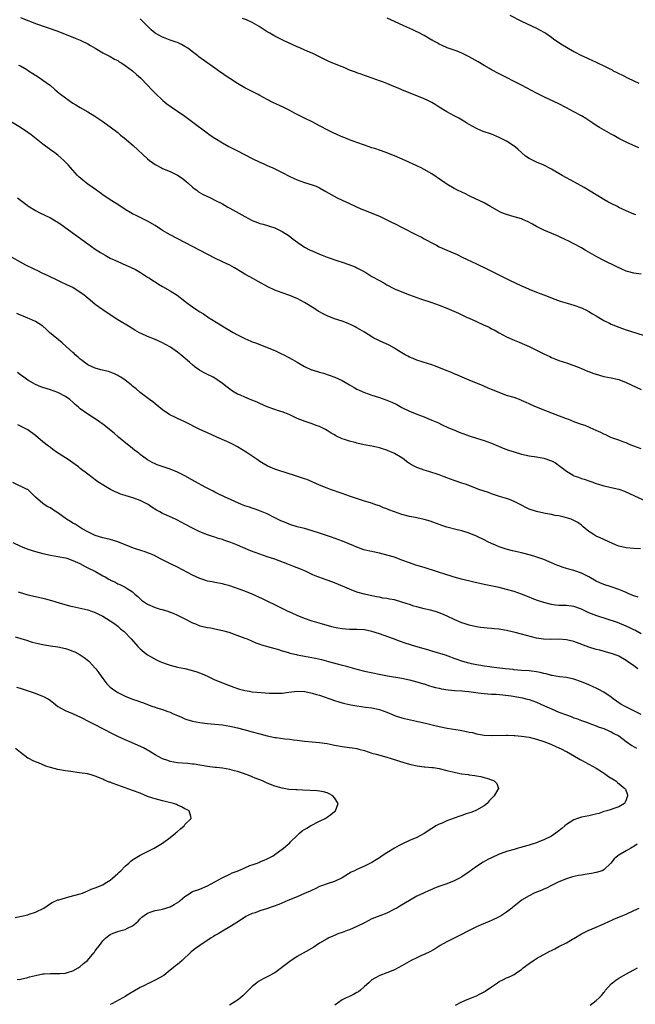
# Model space of a CAD drawing. Units: inches. Extents: x 2577000 to 2580000, y 1506000 to 1509000.
# Drawn here: x 2577975 to 2578139, y 1508115 to 1508379 of the extents above; entities that cross this region are included whole.
import ezdxf

# ---------------------------------------------------------------- set-up
doc = ezdxf.new("R2010")
doc.units = ezdxf.units.IN
doc.header["$MEASUREMENT"] = 0
doc.layers.add('LD25771506_10ft', color=71, linetype='Continuous')

msp = doc.modelspace()

# ---------------------------------------------------------------- linework, layer by layer
at = {"layer": 'LD25771506_10ft'}
for points, elevation in [([(2577975, 1508379.27), (2577977, 1508378.41), (2577977.96, 1508378.04), (2577979, 1508377.66), (2577985, 1508375.54), (2577987.36, 1508374.64), (2577989, 1508373.96), (2577989.66, 1508373.66), (2577991, 1508373.16), (2577991.36, 1508373), (2577993, 1508372.15), (2577993.73, 1508371.73), (2577994.97, 1508371), (2577997, 1508369.77), (2577998.65, 1508369), (2577999, 1508368.82), (2578000.11, 1508368.11), (2578001, 1508367.71), (2578001.39, 1508367.39), (2578002.14, 1508367), (2578003, 1508366.41), (2578005, 1508364.97), (2578006.02, 1508364.02), (2578007.2, 1508363), (2578009, 1508361.16), (2578010.01, 1508360.01), (2578011, 1508359), (2578013.06, 1508357.06), (2578014.16, 1508356.16), (2578015.32, 1508355.32), (2578017, 1508354.2), (2578019, 1508352.81), (2578021.46, 1508351), (2578024.61, 1508348.61), (2578025.77, 1508347.77), (2578027, 1508346.94), (2578029, 1508345.7), (2578030.7, 1508344.7), (2578033, 1508343.53), (2578037, 1508341.53), (2578039, 1508340.55), (2578040.08, 1508340.08), (2578041, 1508339.63), (2578041.45, 1508339.45), (2578042.45, 1508339), (2578045, 1508337.75), (2578047, 1508336.7), (2578048.16, 1508336.16), (2578049, 1508335.8), (2578051, 1508335.12), (2578053, 1508334.5), (2578054.09, 1508334.09), (2578055, 1508333.64), (2578056.71, 1508332.71), (2578059.73, 1508331), (2578061, 1508330.37), (2578063, 1508329.45), (2578064.7, 1508328.7), (2578066.07, 1508328.07), (2578067.47, 1508327.47), (2578069, 1508326.93), (2578071, 1508326.06), (2578073.19, 1508325), (2578074.38, 1508324.38), (2578075, 1508324.11), (2578077.08, 1508323.08), (2578080.87, 1508321.13), (2578082.39, 1508320.39), (2578083, 1508320.03), (2578083.7, 1508319.7), (2578085, 1508318.94), (2578086.29, 1508318.29), (2578087, 1508317.92), (2578088.99, 1508316.99), (2578091.79, 1508315.79), (2578093.16, 1508315.16), (2578097, 1508313.35), (2578097.69, 1508313), (2578099, 1508312.38), (2578102.56, 1508310.56), (2578105.76, 1508309), (2578109, 1508307.47), (2578110.09, 1508307), (2578111, 1508306.58), (2578113, 1508305.8), (2578115, 1508305.08), (2578117.88, 1508303.88), (2578119.35, 1508303.35), (2578120.56, 1508303), (2578121.21, 1508302.79), (2578123, 1508302.29), (2578125, 1508301.58), (2578125.38, 1508301.38), (2578126.24, 1508301), (2578127, 1508300.61), (2578127.96, 1508299.96), (2578129, 1508299.4), (2578129.24, 1508299.24), (2578129.67, 1508299), (2578131, 1508298.21), (2578132.52, 1508297.48), (2578133, 1508297.23), (2578135, 1508296.41), (2578137, 1508295.7), (2578143, 1508293.81)], 9790), ([(2578141, 1508310.59), (2578139, 1508310.84), (2578137.3, 1508311.3), (2578137, 1508311.4), (2578135.87, 1508311.87), (2578134.49, 1508312.49), (2578131, 1508314.23), (2578129.17, 1508315.17), (2578127.88, 1508315.88), (2578126.01, 1508317), (2578125, 1508317.58), (2578123, 1508318.65), (2578121.45, 1508319.45), (2578121, 1508319.71), (2578119, 1508320.68), (2578118.18, 1508321), (2578115, 1508322.31), (2578113, 1508323.36), (2578111.96, 1508323.96), (2578110.64, 1508324.64), (2578109.24, 1508325.24), (2578109, 1508325.33), (2578107, 1508325.92), (2578105, 1508326.49), (2578103.75, 1508327), (2578103, 1508327.35), (2578100.69, 1508328.69), (2578099, 1508329.64), (2578095.39, 1508331.39), (2578095, 1508331.55), (2578094.02, 1508332.02), (2578093, 1508332.47), (2578091.91, 1508333), (2578091, 1508333.48), (2578089, 1508334.64), (2578088.45, 1508335), (2578087.61, 1508335.61), (2578085, 1508337.4), (2578083, 1508338.56), (2578082.15, 1508339), (2578081, 1508339.57), (2578077.89, 1508341), (2578075, 1508342.21), (2578073.02, 1508343.02), (2578071.56, 1508343.56), (2578071, 1508343.72), (2578070.06, 1508344.06), (2578069, 1508344.38), (2578067, 1508345.05), (2578065, 1508345.76), (2578063, 1508346.5), (2578061.72, 1508347), (2578061.22, 1508347.22), (2578059.83, 1508347.83), (2578058.47, 1508348.47), (2578057.38, 1508349), (2578055, 1508350.27), (2578053.2, 1508351.2), (2578051, 1508352.29), (2578048.33, 1508353.67), (2578047, 1508354.38), (2578045.24, 1508355.24), (2578042.49, 1508356.49), (2578041, 1508357.27), (2578039, 1508358.39), (2578038.59, 1508358.59), (2578037, 1508359.43), (2578035, 1508360.41), (2578033, 1508361.55), (2578031, 1508362.87), (2578029.76, 1508363.76), (2578029, 1508364.24), (2578028.55, 1508364.55), (2578027, 1508365.66), (2578022.73, 1508368.73), (2578022.39, 1508369), (2578021, 1508370.05), (2578019.72, 1508371), (2578019, 1508371.51), (2578018.03, 1508372.03), (2578017, 1508372.52), (2578016.67, 1508372.67), (2578015, 1508373.2), (2578013.69, 1508373.69), (2578013, 1508373.96), (2578011.04, 1508375.04), (2578009.96, 1508375.96), (2578007, 1508378.86)], 9780), ([(2578139.59, 1508326.41), (2578139, 1508326.6), (2578137, 1508327.47), (2578136, 1508328), (2578135, 1508328.45), (2578134.66, 1508328.66), (2578133, 1508329.45), (2578132.04, 1508329.96), (2578131, 1508330.54), (2578129, 1508331.75), (2578125.76, 1508333.76), (2578123.21, 1508335.21), (2578119.91, 1508337), (2578117, 1508338.68), (2578115, 1508339.72), (2578113, 1508340.56), (2578112.68, 1508340.68), (2578111, 1508341.51), (2578110.1, 1508342.1), (2578107.98, 1508343.98), (2578106.91, 1508344.91), (2578106.8, 1508345), (2578105, 1508346.13), (2578103, 1508347.16), (2578101, 1508348), (2578098.77, 1508348.77), (2578098.16, 1508349), (2578097, 1508349.52), (2578095, 1508350.63), (2578094.37, 1508351), (2578093.54, 1508351.54), (2578092.27, 1508352.27), (2578091, 1508352.91), (2578089, 1508354.01), (2578087, 1508355.24), (2578085.92, 1508355.92), (2578085, 1508356.45), (2578083.98, 1508357), (2578083, 1508357.47), (2578081, 1508358.32), (2578077.63, 1508359.63), (2578076.22, 1508360.22), (2578074.26, 1508361), (2578073, 1508361.54), (2578072.11, 1508361.89), (2578071, 1508362.33), (2578069.04, 1508363.04), (2578067.55, 1508363.55), (2578067, 1508363.72), (2578066.09, 1508364.09), (2578065, 1508364.41), (2578064.59, 1508364.59), (2578063, 1508365.18), (2578061.74, 1508365.74), (2578061, 1508366.02), (2578058.56, 1508367), (2578057.48, 1508367.48), (2578054.81, 1508368.81), (2578053, 1508369.66), (2578051.85, 1508370.15), (2578050.69, 1508370.69), (2578049.3, 1508371.3), (2578049, 1508371.41), (2578046.51, 1508372.51), (2578045.5, 1508373), (2578043, 1508374.28), (2578041.68, 1508375), (2578041, 1508375.43), (2578038.87, 1508376.86), (2578037, 1508377.93), (2578035.43, 1508378.57), (2578034.41, 1508379)], 9770), ([(2578140.37, 1508344.37), (2578137, 1508345.87), (2578135, 1508346.88), (2578133.68, 1508347.68), (2578133, 1508348.04), (2578129.85, 1508349.85), (2578129, 1508350.37), (2578128.04, 1508351), (2578126.18, 1508352.18), (2578125, 1508352.89), (2578123, 1508354.02), (2578121, 1508355.1), (2578119, 1508356.14), (2578115, 1508358), (2578113, 1508358.99), (2578109, 1508361.11), (2578103, 1508364.19), (2578101, 1508365.26), (2578100.4, 1508365.6), (2578099, 1508366.41), (2578097.38, 1508367.38), (2578095, 1508368.72), (2578094.42, 1508369), (2578093, 1508369.73), (2578091.79, 1508370.21), (2578091, 1508370.5), (2578089.37, 1508371), (2578089.1, 1508371.1), (2578087.76, 1508371.76), (2578087, 1508372.07), (2578086.44, 1508372.44), (2578085.36, 1508373), (2578085.15, 1508373.15), (2578085, 1508373.21), (2578084.53, 1508373.47), (2578083, 1508374.4), (2578081.3, 1508375.3), (2578081, 1508375.42), (2578079.93, 1508375.93), (2578077.54, 1508377), (2578075, 1508378.19), (2578073.03, 1508379.03)], 9760), ([(2578105.83, 1508379.83), (2578109, 1508378.26), (2578111.68, 1508377), (2578113, 1508376.34), (2578115, 1508375.29), (2578115.48, 1508375), (2578117, 1508373.98), (2578117.56, 1508373.56), (2578118.73, 1508372.73), (2578119.92, 1508371.92), (2578121, 1508371.26), (2578123, 1508370.15), (2578125, 1508369.09), (2578126.44, 1508368.44), (2578127, 1508368.16), (2578127.83, 1508367.83), (2578129, 1508367.26), (2578129.19, 1508367.19), (2578129.54, 1508367), (2578131, 1508366.34), (2578132.41, 1508365.59), (2578133.2, 1508365.2), (2578133.53, 1508365), (2578134.53, 1508364.53), (2578135, 1508364.27), (2578135.87, 1508363.87), (2578137.48, 1508363), (2578140.36, 1508361.64)], 9750), ([(2577974.49, 1508366.49), (2577975, 1508366.26), (2577976.72, 1508365.28), (2577977.18, 1508365), (2577978.28, 1508364.28), (2577979, 1508363.83), (2577980.29, 1508363), (2577981, 1508362.51), (2577983, 1508361), (2577984.1, 1508360.1), (2577985.38, 1508359), (2577987, 1508357.76), (2577988.03, 1508357), (2577989, 1508356.34), (2577989.85, 1508355.85), (2577991, 1508355.12), (2577993, 1508354), (2577994.87, 1508352.87), (2577997, 1508351.45), (2577998.4, 1508350.4), (2577999, 1508349.99), (2578001, 1508348.44), (2578001.78, 1508347.78), (2578002.77, 1508347), (2578005.1, 1508345), (2578009, 1508341.39), (2578009.48, 1508341), (2578010.37, 1508340.37), (2578011, 1508339.93), (2578012.71, 1508339), (2578013, 1508338.86), (2578015, 1508338.03), (2578017, 1508337.05), (2578018.22, 1508336.22), (2578019.35, 1508335.35), (2578019.76, 1508335), (2578021, 1508333.86), (2578021.46, 1508333.46), (2578022.15, 1508333), (2578022.63, 1508332.63), (2578023.89, 1508331.89), (2578025.8, 1508331), (2578027, 1508330.41), (2578029, 1508329.35), (2578030.5, 1508328.5), (2578031, 1508328.24), (2578031.78, 1508327.78), (2578035, 1508326.01), (2578037, 1508324.97), (2578038.43, 1508324.43), (2578039, 1508324.17), (2578039.92, 1508323.92), (2578043, 1508322.94), (2578045, 1508322.03), (2578046.84, 1508320.84), (2578047.97, 1508319.97), (2578049.14, 1508319), (2578051, 1508317.79), (2578052.51, 1508317), (2578053, 1508316.77), (2578055, 1508315.92), (2578055.67, 1508315.67), (2578057, 1508315.13), (2578059.85, 1508314.15), (2578061, 1508313.79), (2578062.84, 1508313.16), (2578064.49, 1508312.49), (2578065, 1508312.27), (2578065.84, 1508311.84), (2578067.34, 1508311), (2578069, 1508309.98), (2578071, 1508308.86), (2578072.21, 1508308.21), (2578073, 1508307.73), (2578073.48, 1508307.48), (2578074.31, 1508307), (2578075, 1508306.67), (2578077, 1508305.81), (2578079.05, 1508305), (2578081.99, 1508303.99), (2578085.04, 1508303), (2578087, 1508302.3), (2578089, 1508301.48), (2578092.11, 1508300.11), (2578094.5, 1508299), (2578095, 1508298.79), (2578097, 1508297.88), (2578098.83, 1508297), (2578100.35, 1508296.35), (2578101, 1508295.99), (2578101.67, 1508295.67), (2578103, 1508294.87), (2578105, 1508293.79), (2578107, 1508292.9), (2578108.39, 1508292.39), (2578109.78, 1508291.78), (2578111, 1508291.22), (2578111.42, 1508291), (2578113, 1508290.25), (2578115, 1508289.26), (2578116.55, 1508288.55), (2578117, 1508288.32), (2578117.95, 1508287.95), (2578119, 1508287.51), (2578121.27, 1508286.73), (2578124.44, 1508285.56), (2578125.23, 1508285.23), (2578125.87, 1508285), (2578126.65, 1508284.65), (2578127, 1508284.54), (2578128.1, 1508284.1), (2578129, 1508283.8), (2578131, 1508283.22), (2578133, 1508282.81), (2578135, 1508282.35), (2578137, 1508281.62), (2578141, 1508279.76)], 9800), ([(2578141, 1508263.85), (2578139, 1508264.53), (2578137.88, 1508265), (2578137, 1508265.42), (2578136.37, 1508265.63), (2578135, 1508266.2), (2578133.17, 1508266.83), (2578132.75, 1508267), (2578131.56, 1508267.56), (2578131, 1508267.79), (2578130.2, 1508268.2), (2578129, 1508268.71), (2578128.8, 1508268.8), (2578128.32, 1508269), (2578126.05, 1508270.05), (2578125, 1508270.38), (2578123.27, 1508271), (2578121.65, 1508271.65), (2578121, 1508271.88), (2578118.01, 1508273), (2578113, 1508274.97), (2578111.57, 1508275.58), (2578111, 1508275.87), (2578110.21, 1508276.21), (2578109, 1508276.82), (2578108.87, 1508276.87), (2578107, 1508277.54), (2578105, 1508278.14), (2578103, 1508278.9), (2578100.1, 1508280.1), (2578098.71, 1508280.71), (2578095, 1508282.26), (2578093.13, 1508283), (2578091.67, 1508283.67), (2578091, 1508283.93), (2578090.26, 1508284.26), (2578088.36, 1508285), (2578085.99, 1508285.99), (2578085, 1508286.31), (2578082.71, 1508287), (2578081, 1508287.55), (2578080.01, 1508288.01), (2578079, 1508288.4), (2578078.63, 1508288.63), (2578077.92, 1508289), (2578077, 1508289.53), (2578075.63, 1508290.37), (2578075, 1508290.78), (2578073.6, 1508291.6), (2578071, 1508292.77), (2578070.83, 1508292.83), (2578070.51, 1508293), (2578069.49, 1508293.49), (2578069, 1508293.77), (2578067, 1508295.04), (2578065.75, 1508295.75), (2578065, 1508296.23), (2578064.47, 1508296.47), (2578063.47, 1508297), (2578063, 1508297.23), (2578062.63, 1508297.37), (2578061, 1508297.97), (2578059, 1508298.63), (2578057, 1508299.4), (2578055.94, 1508299.94), (2578054.65, 1508300.65), (2578053.46, 1508301.46), (2578051, 1508303), (2578049, 1508304.03), (2578048.31, 1508304.31), (2578047, 1508304.89), (2578045, 1508305.6), (2578044.05, 1508305.95), (2578043, 1508306.3), (2578041.14, 1508307.14), (2578038.6, 1508308.6), (2578037.3, 1508309.3), (2578035, 1508310.6), (2578034.31, 1508311), (2578032.27, 1508312.27), (2578030.95, 1508312.95), (2578029, 1508313.87), (2578027, 1508314.87), (2578015, 1508321.13), (2578013, 1508322.29), (2578011, 1508323.56), (2578009, 1508324.75), (2578006.14, 1508326.14), (2578005, 1508326.71), (2578004.49, 1508327), (2578003, 1508327.91), (2578002.35, 1508328.35), (2578000.55, 1508329.45), (2577999, 1508330.44), (2577997, 1508331.8), (2577995.3, 1508333), (2577993, 1508334.69), (2577992.58, 1508335), (2577991.71, 1508335.71), (2577990.64, 1508336.64), (2577990.27, 1508337), (2577989, 1508338.4), (2577987.79, 1508339.79), (2577986.82, 1508340.82), (2577986.62, 1508341), (2577985, 1508342.38), (2577984.2, 1508343), (2577983, 1508343.84), (2577981, 1508345.31), (2577977.82, 1508347.82), (2577977, 1508348.44), (2577975, 1508349.79), (2577971, 1508352.19)], 9810), ([(2577974.24, 1508331), (2577975, 1508330.36), (2577976.78, 1508329), (2577977, 1508328.85), (2577979, 1508327.62), (2577980.16, 1508327), (2577983, 1508325.62), (2577984.66, 1508324.66), (2577985, 1508324.44), (2577985.87, 1508323.87), (2577993, 1508318.65), (2577995, 1508317.24), (2577996.36, 1508316.36), (2577997.62, 1508315.62), (2577999, 1508314.88), (2578001, 1508313.93), (2578003.14, 1508313), (2578004.42, 1508312.42), (2578005.77, 1508311.78), (2578007.14, 1508311), (2578009, 1508309.81), (2578009.51, 1508309.51), (2578010.71, 1508308.71), (2578011, 1508308.49), (2578011.94, 1508307.94), (2578013, 1508307.23), (2578015, 1508306.1), (2578016.93, 1508304.93), (2578019, 1508303.34), (2578019.43, 1508303), (2578021, 1508301.83), (2578022.2, 1508301), (2578023, 1508300.48), (2578023.92, 1508299.92), (2578025, 1508299.17), (2578028.5, 1508297), (2578030.08, 1508296.08), (2578031.86, 1508295), (2578033, 1508294.37), (2578035, 1508293.32), (2578036.62, 1508292.62), (2578037, 1508292.45), (2578038.09, 1508292.09), (2578041.02, 1508290.98), (2578043, 1508290.12), (2578044.63, 1508289.37), (2578045.39, 1508289), (2578047.75, 1508287.75), (2578049, 1508286.99), (2578051, 1508285.85), (2578052.83, 1508285), (2578053, 1508284.94), (2578055, 1508284.34), (2578056.06, 1508284.06), (2578057.58, 1508283.58), (2578059.06, 1508283.06), (2578061, 1508282.14), (2578063, 1508280.95), (2578064.24, 1508280.24), (2578065, 1508279.83), (2578065.57, 1508279.57), (2578067, 1508278.95), (2578069, 1508278.24), (2578071, 1508277.56), (2578073, 1508276.84), (2578074.31, 1508276.31), (2578075.67, 1508275.67), (2578077, 1508274.93), (2578079, 1508273.93), (2578081, 1508273.13), (2578083, 1508272.37), (2578083.96, 1508271.96), (2578085, 1508271.56), (2578086.76, 1508270.76), (2578087.6, 1508270.4), (2578089.49, 1508269.49), (2578090.89, 1508268.89), (2578092.32, 1508268.32), (2578095, 1508267.35), (2578097, 1508266.69), (2578099, 1508266.07), (2578101, 1508265.36), (2578104.07, 1508264.07), (2578105.53, 1508263.53), (2578107, 1508263.02), (2578109, 1508262.43), (2578111, 1508262.01), (2578113, 1508261.72), (2578115, 1508261.34), (2578116.75, 1508260.75), (2578117, 1508260.65), (2578118.06, 1508260.06), (2578119.25, 1508259.25), (2578119.54, 1508259), (2578121, 1508257.9), (2578122.79, 1508256.79), (2578123, 1508256.66), (2578124.24, 1508256.24), (2578125, 1508255.9), (2578125.74, 1508255.74), (2578127.23, 1508255.23), (2578127.8, 1508255), (2578129, 1508254.58), (2578129.57, 1508254.43), (2578131, 1508253.94), (2578132.3, 1508253.7), (2578133, 1508253.52), (2578135, 1508253.08), (2578136.55, 1508252.55), (2578139.25, 1508251.25), (2578143, 1508249.57)], 9820), ([(2578140.86, 1508237.14), (2578139, 1508237.22), (2578137, 1508237.39), (2578135, 1508237.85), (2578134.15, 1508238.15), (2578132.31, 1508239), (2578131, 1508239.63), (2578130.04, 1508240.04), (2578129, 1508240.52), (2578128.69, 1508240.69), (2578128.17, 1508241), (2578127, 1508241.77), (2578125.5, 1508243), (2578125.25, 1508243.25), (2578125, 1508243.4), (2578124.1, 1508244.1), (2578123, 1508244.7), (2578122.79, 1508244.79), (2578122.27, 1508245), (2578121, 1508245.42), (2578120.43, 1508245.57), (2578119, 1508245.9), (2578118.03, 1508246.03), (2578117, 1508246.28), (2578115.43, 1508246.57), (2578115, 1508246.63), (2578113.04, 1508247.04), (2578111, 1508247.71), (2578110.17, 1508248.17), (2578109, 1508248.74), (2578108.85, 1508248.85), (2578107, 1508249.8), (2578105.74, 1508250.26), (2578105, 1508250.56), (2578103.12, 1508251.12), (2578101, 1508251.83), (2578100.14, 1508252.14), (2578097.55, 1508253), (2578094.27, 1508254.27), (2578093, 1508254.68), (2578091.28, 1508255.28), (2578091, 1508255.36), (2578089, 1508256.11), (2578088.33, 1508256.33), (2578087, 1508256.87), (2578084.24, 1508257.76), (2578083, 1508258.1), (2578081.25, 1508258.75), (2578081, 1508258.82), (2578080.67, 1508259), (2578079.54, 1508259.54), (2578079, 1508259.92), (2578078.35, 1508260.35), (2578077.62, 1508261), (2578077, 1508261.41), (2578075, 1508262.62), (2578074.22, 1508263), (2578073.34, 1508263.34), (2578073, 1508263.49), (2578071.82, 1508263.82), (2578071, 1508264.1), (2578070.25, 1508264.25), (2578069, 1508264.55), (2578066.96, 1508264.96), (2578065, 1508265.37), (2578064.49, 1508265.51), (2578063, 1508265.88), (2578061.65, 1508266.35), (2578061, 1508266.55), (2578059.34, 1508267.34), (2578059, 1508267.55), (2578058.07, 1508268.07), (2578057, 1508268.79), (2578056.6, 1508269), (2578055, 1508269.78), (2578054.09, 1508270.09), (2578053, 1508270.54), (2578051.66, 1508271), (2578051.16, 1508271.16), (2578049.69, 1508271.69), (2578049, 1508271.98), (2578046.82, 1508273), (2578045, 1508273.71), (2578043.97, 1508274.03), (2578043, 1508274.36), (2578041, 1508275.07), (2578039, 1508275.99), (2578038.32, 1508276.32), (2578036.91, 1508276.91), (2578035, 1508277.63), (2578033.84, 1508278.16), (2578033, 1508278.51), (2578032.14, 1508279), (2578031.45, 1508279.45), (2578031, 1508279.8), (2578030.3, 1508280.3), (2578029, 1508281.31), (2578027, 1508282.72), (2578026.52, 1508283), (2578025, 1508283.77), (2578024.16, 1508284.16), (2578022.88, 1508284.88), (2578021.7, 1508285.7), (2578021, 1508286.29), (2578020.24, 1508287), (2578017.93, 1508289), (2578017, 1508289.67), (2578015.08, 1508291), (2578013.78, 1508291.78), (2578013, 1508292.17), (2578010.83, 1508293.17), (2578009, 1508293.91), (2578007.31, 1508294.69), (2578006.87, 1508294.87), (2578005.6, 1508295.6), (2578004.35, 1508296.35), (2578001, 1508298.32), (2577999, 1508299.65), (2577997, 1508301.05), (2577995, 1508302.49), (2577993.61, 1508303.61), (2577992.54, 1508304.54), (2577991.98, 1508305), (2577991, 1508305.71), (2577989, 1508306.97), (2577987.6, 1508307.6), (2577987, 1508307.92), (2577986.25, 1508308.25), (2577985, 1508308.88), (2577982.23, 1508310.23), (2577981, 1508310.79), (2577979.51, 1508311.51), (2577979, 1508311.73), (2577978.15, 1508312.15), (2577977, 1508312.7), (2577976.41, 1508313), (2577975, 1508313.76), (2577972.82, 1508315)], 9830), ([(2578140.16, 1508224.16), (2578139, 1508224.56), (2578137.87, 1508225), (2578137, 1508225.39), (2578136.36, 1508225.64), (2578135, 1508226.25), (2578133, 1508226.93), (2578131, 1508227.54), (2578129.98, 1508227.98), (2578129, 1508228.42), (2578127, 1508229.58), (2578126.09, 1508230.09), (2578125, 1508230.59), (2578123, 1508231.29), (2578121.65, 1508231.65), (2578121, 1508231.87), (2578120.1, 1508232.1), (2578119, 1508232.53), (2578118.65, 1508232.65), (2578117, 1508233.38), (2578116.37, 1508233.63), (2578115, 1508234.22), (2578112.81, 1508235), (2578111.41, 1508235.41), (2578109, 1508236.04), (2578108.21, 1508236.21), (2578107, 1508236.51), (2578106.58, 1508236.58), (2578104.86, 1508237), (2578103, 1508237.67), (2578102.06, 1508238.06), (2578101, 1508238.56), (2578100.01, 1508239), (2578099, 1508239.54), (2578097, 1508240.5), (2578095, 1508241.3), (2578093, 1508241.89), (2578091.83, 1508242.17), (2578089, 1508242.92), (2578087.41, 1508243.41), (2578087, 1508243.58), (2578084.53, 1508244.53), (2578082.96, 1508244.96), (2578081, 1508245.36), (2578080.56, 1508245.44), (2578079, 1508245.76), (2578077, 1508246.28), (2578075, 1508246.99), (2578073.54, 1508247.54), (2578073, 1508247.78), (2578072.08, 1508248.08), (2578071, 1508248.56), (2578070.65, 1508248.65), (2578069.73, 1508249), (2578069.18, 1508249.18), (2578068.61, 1508249.39), (2578067, 1508249.88), (2578063, 1508251.2), (2578061, 1508251.89), (2578057.92, 1508253), (2578057, 1508253.34), (2578055, 1508254.17), (2578053.04, 1508255.04), (2578051.6, 1508255.6), (2578051, 1508255.81), (2578048.59, 1508256.59), (2578043.82, 1508258.18), (2578043, 1508258.44), (2578041.18, 1508259.18), (2578041, 1508259.27), (2578039.91, 1508259.91), (2578039, 1508260.5), (2578038.31, 1508261), (2578035.38, 1508263), (2578033, 1508264.38), (2578031.85, 1508265), (2578031, 1508265.44), (2578030.17, 1508265.83), (2578027.53, 1508267), (2578025, 1508268.14), (2578024.42, 1508268.42), (2578023, 1508269.05), (2578019, 1508271.04), (2578017, 1508272), (2578016.31, 1508272.31), (2578014.98, 1508272.98), (2578013, 1508274.26), (2578011.51, 1508275.51), (2578011, 1508275.9), (2578010.42, 1508276.42), (2578009.55, 1508277), (2578007, 1508278.89), (2578005.9, 1508279.9), (2578005, 1508280.62), (2578004.81, 1508280.81), (2578004.58, 1508281), (2578003, 1508282.21), (2578001.83, 1508283), (2578001.31, 1508283.31), (2578001, 1508283.47), (2577999.96, 1508283.96), (2577999, 1508284.35), (2577998.5, 1508284.5), (2577996.51, 1508285), (2577995, 1508285.41), (2577993, 1508286.36), (2577992.05, 1508287), (2577991.48, 1508287.48), (2577991, 1508287.83), (2577990.39, 1508288.39), (2577989.65, 1508289), (2577989.32, 1508289.32), (2577989, 1508289.6), (2577987.24, 1508291.24), (2577986.17, 1508292.17), (2577982.76, 1508295), (2577981.83, 1508295.83), (2577981, 1508296.62), (2577980.79, 1508296.79), (2577980.49, 1508297), (2577979, 1508297.91), (2577977.38, 1508298.62), (2577977, 1508298.81), (2577974.01, 1508300.01)], 9840), ([(2578141, 1508214.34), (2578139.31, 1508215.31), (2578139, 1508215.44), (2578138, 1508216), (2578137, 1508216.43), (2578134.64, 1508217.36), (2578131.61, 1508218.39), (2578129.15, 1508219.15), (2578127.69, 1508219.69), (2578127, 1508220.01), (2578126.3, 1508220.3), (2578125, 1508220.96), (2578123, 1508221.7), (2578121, 1508221.94), (2578120.07, 1508221.93), (2578119, 1508221.95), (2578118.07, 1508222.07), (2578117, 1508222.17), (2578115, 1508222.7), (2578113.3, 1508223.3), (2578111.85, 1508223.85), (2578111, 1508224.19), (2578109, 1508224.94), (2578107, 1508225.64), (2578105, 1508226.25), (2578103, 1508226.75), (2578099, 1508227.59), (2578096.21, 1508228.21), (2578092.99, 1508229.01), (2578091, 1508229.56), (2578089.91, 1508229.91), (2578089, 1508230.16), (2578086.27, 1508231), (2578083, 1508232.06), (2578080.75, 1508232.75), (2578079, 1508233.33), (2578077, 1508234.1), (2578075, 1508234.84), (2578073.32, 1508235.32), (2578071, 1508235.91), (2578070.1, 1508236.1), (2578069, 1508236.37), (2578068.47, 1508236.47), (2578066.87, 1508236.87), (2578065, 1508237.5), (2578064.12, 1508237.88), (2578061.12, 1508239.12), (2578058.2, 1508240.2), (2578055, 1508241.31), (2578053, 1508241.95), (2578051, 1508242.5), (2578049, 1508243.02), (2578047, 1508243.65), (2578046.02, 1508244.02), (2578044.59, 1508244.59), (2578043.73, 1508245), (2578043, 1508245.37), (2578041, 1508246.43), (2578039.21, 1508247.21), (2578037.74, 1508247.74), (2578037, 1508247.96), (2578036.23, 1508248.23), (2578035, 1508248.64), (2578034.09, 1508249), (2578029.55, 1508251), (2578027.85, 1508251.85), (2578027, 1508252.26), (2578026.52, 1508252.52), (2578024.42, 1508253.58), (2578021.84, 1508255), (2578021.31, 1508255.31), (2578021, 1508255.48), (2578019, 1508256.63), (2578017, 1508257.64), (2578015, 1508258.4), (2578013.15, 1508259), (2578011.59, 1508259.59), (2578011, 1508259.85), (2578010.23, 1508260.23), (2578009, 1508260.89), (2578007, 1508262.35), (2578006.65, 1508262.65), (2578005.53, 1508263.53), (2578005, 1508263.91), (2578004.4, 1508264.4), (2578003.63, 1508265), (2578001.2, 1508267), (2578000.03, 1508268.03), (2577998.82, 1508269), (2577997.84, 1508269.84), (2577997, 1508270.48), (2577996.25, 1508271), (2577995.54, 1508271.54), (2577993, 1508273.1), (2577991, 1508274.56), (2577990.51, 1508275), (2577989.67, 1508275.67), (2577989, 1508276.31), (2577988.19, 1508277), (2577987, 1508277.85), (2577985, 1508278.96), (2577983, 1508279.65), (2577981, 1508280.25), (2577980.45, 1508280.45), (2577979, 1508281.03), (2577977, 1508282.21), (2577975.87, 1508283), (2577975, 1508283.68), (2577974.24, 1508284.24)], 9850), ([(2578140.13, 1508205), (2578139, 1508205.77), (2578137.35, 1508207), (2578137, 1508207.24), (2578135, 1508208.35), (2578134.55, 1508208.55), (2578133.35, 1508209), (2578133, 1508209.12), (2578129.97, 1508209.97), (2578129, 1508210.21), (2578127, 1508210.83), (2578123, 1508212.31), (2578121, 1508212.79), (2578119, 1508212.92), (2578116.84, 1508212.84), (2578114.89, 1508212.89), (2578113, 1508213.2), (2578109, 1508214.27), (2578107.3, 1508214.7), (2578105, 1508215.23), (2578103.48, 1508215.48), (2578103, 1508215.57), (2578101.68, 1508215.68), (2578101, 1508215.76), (2578099.84, 1508215.84), (2578099, 1508215.92), (2578098.04, 1508216.04), (2578097, 1508216.21), (2578095, 1508216.67), (2578093.91, 1508217), (2578093, 1508217.31), (2578091, 1508218.18), (2578089.09, 1508219.09), (2578087.7, 1508219.7), (2578087, 1508219.99), (2578086.25, 1508220.25), (2578084.69, 1508220.69), (2578082.94, 1508221.06), (2578081, 1508221.56), (2578080.21, 1508221.79), (2578079, 1508222.19), (2578078.42, 1508222.42), (2578077, 1508222.87), (2578075, 1508223.43), (2578073.66, 1508223.66), (2578073, 1508223.83), (2578071.94, 1508223.94), (2578071, 1508224.15), (2578070.25, 1508224.25), (2578069, 1508224.5), (2578067, 1508224.94), (2578065, 1508225.53), (2578063, 1508226.27), (2578061.13, 1508227.13), (2578059, 1508228.02), (2578058.25, 1508228.25), (2578057, 1508228.71), (2578056.77, 1508228.77), (2578053.84, 1508229.84), (2578053, 1508230.27), (2578051.42, 1508231), (2578049.72, 1508231.72), (2578049, 1508231.99), (2578048.3, 1508232.31), (2578046.54, 1508233), (2578043, 1508234.3), (2578041, 1508235), (2578038.02, 1508236.02), (2578036.55, 1508236.55), (2578033, 1508238.09), (2578031.24, 1508238.76), (2578029.4, 1508239.4), (2578029, 1508239.56), (2578027.9, 1508239.9), (2578027, 1508240.23), (2578026.4, 1508240.4), (2578025, 1508240.87), (2578023, 1508241.63), (2578021, 1508242.62), (2578019, 1508243.73), (2578017, 1508244.77), (2578016.47, 1508245), (2578015, 1508245.69), (2578014.06, 1508246.06), (2578013, 1508246.59), (2578012.27, 1508247), (2578011.42, 1508247.42), (2578010.19, 1508248.19), (2578009.14, 1508249), (2578009, 1508249.08), (2578007, 1508250.04), (2578005.36, 1508250.64), (2578004.16, 1508251), (2578003.24, 1508251.24), (2578003, 1508251.33), (2578001.74, 1508251.74), (2578001, 1508252.08), (2578000.35, 1508252.35), (2577999.12, 1508253), (2577997.75, 1508253.75), (2577995.73, 1508255), (2577995.29, 1508255.29), (2577993, 1508257.03), (2577991, 1508258.61), (2577990.53, 1508259), (2577989.64, 1508259.64), (2577987.73, 1508261), (2577987, 1508261.46), (2577984.66, 1508263), (2577983.68, 1508263.68), (2577983, 1508264.2), (2577982.53, 1508264.53), (2577981, 1508265.72), (2577979, 1508267.45), (2577977, 1508268.94), (2577974.31, 1508270.31)], 9860), ([(2578141, 1508192.78), (2578139, 1508193.8), (2578136.51, 1508195), (2578135.54, 1508195.54), (2578135, 1508195.91), (2578134.36, 1508196.36), (2578133.49, 1508197), (2578133, 1508197.38), (2578131, 1508198.74), (2578129.53, 1508199.53), (2578129, 1508199.8), (2578128.18, 1508200.18), (2578127, 1508200.69), (2578125, 1508201.51), (2578123, 1508202.2), (2578121, 1508202.65), (2578119.12, 1508202.88), (2578117.21, 1508203.21), (2578117, 1508203.22), (2578115.63, 1508203.63), (2578115, 1508203.72), (2578114, 1508204), (2578113, 1508204.2), (2578111, 1508204.47), (2578109, 1508204.59), (2578107, 1508204.74), (2578106.78, 1508204.78), (2578104.67, 1508205), (2578101, 1508205.42), (2578100.5, 1508205.5), (2578099, 1508205.7), (2578098.13, 1508205.87), (2578097, 1508206.04), (2578095.65, 1508206.35), (2578095, 1508206.47), (2578094.57, 1508206.57), (2578093.04, 1508207.04), (2578091.55, 1508207.55), (2578091, 1508207.78), (2578090.09, 1508208.09), (2578088.64, 1508208.64), (2578085, 1508209.76), (2578083.94, 1508210.06), (2578083, 1508210.36), (2578080.71, 1508211), (2578077.87, 1508211.87), (2578076.39, 1508212.39), (2578074.75, 1508213), (2578071, 1508214.34), (2578069, 1508215.01), (2578067, 1508215.42), (2578065, 1508215.5), (2578063, 1508215.48), (2578061, 1508215.66), (2578059.87, 1508215.87), (2578059, 1508216.06), (2578058.25, 1508216.25), (2578055.5, 1508217), (2578053, 1508217.76), (2578051, 1508218.46), (2578049, 1508219.27), (2578047.82, 1508219.82), (2578047, 1508220.15), (2578046.45, 1508220.45), (2578044.8, 1508221.2), (2578043, 1508222.11), (2578041.14, 1508223), (2578039.72, 1508223.72), (2578037, 1508224.94), (2578035, 1508225.74), (2578031, 1508227.16), (2578029.55, 1508227.55), (2578029, 1508227.72), (2578027, 1508228.07), (2578026.24, 1508228.24), (2578025, 1508228.46), (2578024.61, 1508228.61), (2578023, 1508229.14), (2578021, 1508230.09), (2578017, 1508232.21), (2578015.28, 1508233), (2578014.73, 1508233.27), (2578013, 1508234.14), (2578011.14, 1508235.14), (2578011, 1508235.19), (2578009.79, 1508235.79), (2578009, 1508236.04), (2578008.31, 1508236.31), (2578006.02, 1508237), (2578005.26, 1508237.26), (2578001, 1508238.96), (2577999, 1508239.6), (2577997, 1508240.08), (2577995, 1508240.67), (2577994.26, 1508241), (2577993, 1508241.62), (2577991.51, 1508242.49), (2577989.66, 1508243.66), (2577989, 1508244), (2577988.37, 1508244.37), (2577987.35, 1508245), (2577985, 1508246.69), (2577983.58, 1508247.58), (2577983, 1508248.02), (2577982.35, 1508248.35), (2577981.33, 1508249), (2577981, 1508249.24), (2577979, 1508250.96), (2577976.93, 1508252.93), (2577976.82, 1508253), (2577973, 1508254.84)], 9870), ([(2577973, 1508238.78), (2577975, 1508237.83), (2577976.99, 1508237.01), (2577979, 1508236.38), (2577981, 1508235.87), (2577983, 1508235.42), (2577985, 1508235.07), (2577987, 1508234.69), (2577987.44, 1508234.56), (2577989, 1508234.01), (2577990.87, 1508233.13), (2577992.34, 1508232.34), (2577993, 1508232.03), (2577995.05, 1508231), (2577997, 1508229.91), (2577997.63, 1508229.63), (2577998.6, 1508229), (2577998.86, 1508228.86), (2577999, 1508228.75), (2578000.24, 1508228.24), (2578001, 1508227.75), (2578001.56, 1508227.56), (2578003, 1508226.84), (2578003.52, 1508226.48), (2578005, 1508225.57), (2578005.63, 1508225), (2578006.37, 1508224.37), (2578007, 1508223.75), (2578007.39, 1508223.39), (2578007.88, 1508223), (2578009, 1508222.25), (2578011, 1508221.4), (2578012.35, 1508221), (2578012.87, 1508220.87), (2578014.42, 1508220.42), (2578015, 1508220.18), (2578015.87, 1508219.87), (2578017, 1508219.33), (2578017.75, 1508219), (2578019, 1508218.39), (2578021, 1508217.33), (2578021.78, 1508217), (2578023, 1508216.54), (2578025, 1508216.07), (2578025.93, 1508215.93), (2578027, 1508215.74), (2578029, 1508215.29), (2578030.76, 1508214.76), (2578035, 1508213.24), (2578035.62, 1508213), (2578037.97, 1508211.97), (2578039, 1508211.61), (2578039.43, 1508211.43), (2578043, 1508210.43), (2578043.76, 1508210.24), (2578045, 1508209.82), (2578046.64, 1508209.36), (2578047, 1508209.23), (2578047.89, 1508209), (2578048.8, 1508208.8), (2578049, 1508208.77), (2578050.48, 1508208.48), (2578051, 1508208.41), (2578053.88, 1508207.88), (2578055.5, 1508207.5), (2578057.34, 1508207), (2578059.66, 1508206.34), (2578061, 1508206), (2578061.83, 1508205.83), (2578065, 1508204.88), (2578067, 1508204.37), (2578073.15, 1508203.15), (2578077, 1508202.5), (2578079, 1508202.06), (2578081, 1508201.53), (2578082.79, 1508201), (2578083, 1508200.94), (2578084.42, 1508200.42), (2578085, 1508200.31), (2578085.98, 1508199.98), (2578087, 1508199.78), (2578087.62, 1508199.62), (2578089.36, 1508199.36), (2578091.19, 1508199.19), (2578093, 1508199.07), (2578093.81, 1508199), (2578094.89, 1508198.89), (2578097.42, 1508198.58), (2578099, 1508198.41), (2578101, 1508198.24), (2578102.18, 1508198.18), (2578103.96, 1508198.04), (2578106.23, 1508197.77), (2578109.23, 1508197.23), (2578110.15, 1508197), (2578111, 1508196.76), (2578113, 1508196.04), (2578115.13, 1508195.13), (2578117, 1508194.27), (2578119, 1508193.43), (2578121, 1508192.67), (2578122.24, 1508192.24), (2578123, 1508191.92), (2578123.69, 1508191.7), (2578125, 1508191.19), (2578126.62, 1508190.62), (2578127, 1508190.46), (2578129, 1508189.74), (2578129.5, 1508189.5), (2578131, 1508189.02), (2578132.38, 1508188.38), (2578133, 1508188.14), (2578133.73, 1508187.73), (2578135, 1508187.07), (2578137, 1508185.55), (2578138.5, 1508184.5), (2578139.78, 1508183.78)], 9880), ([(2577974.4, 1508225.6), (2577977, 1508224.79), (2577979, 1508224.31), (2577981, 1508223.88), (2577981.7, 1508223.7), (2577983.28, 1508223.28), (2577985.35, 1508222.65), (2577988.12, 1508221.88), (2577989, 1508221.67), (2577993, 1508220.76), (2577995, 1508220.07), (2577995.68, 1508219.68), (2577997, 1508219.06), (2577999, 1508217.86), (2578000.21, 1508217), (2578000.65, 1508216.65), (2578001, 1508216.38), (2578001.75, 1508215.74), (2578002.69, 1508215), (2578004.65, 1508213), (2578006.36, 1508211), (2578007, 1508210.36), (2578008.65, 1508209), (2578009, 1508208.76), (2578011.41, 1508207.41), (2578012.23, 1508207), (2578013, 1508206.67), (2578014.2, 1508206.2), (2578015, 1508205.94), (2578017, 1508205.45), (2578019, 1508205.07), (2578020.67, 1508204.67), (2578022.18, 1508204.18), (2578023.62, 1508203.62), (2578025.01, 1508203), (2578027, 1508202.09), (2578029, 1508201.25), (2578030.61, 1508200.61), (2578032.08, 1508200.08), (2578033, 1508199.77), (2578033.59, 1508199.59), (2578035, 1508199.22), (2578036.22, 1508199), (2578037, 1508198.88), (2578039.34, 1508198.66), (2578041.49, 1508198.51), (2578043, 1508198.45), (2578043.55, 1508198.45), (2578045, 1508198.53), (2578046.79, 1508198.79), (2578049, 1508199.04), (2578051.08, 1508198.92), (2578053, 1508198.53), (2578054.17, 1508198.17), (2578055, 1508197.93), (2578059, 1508196.5), (2578060.15, 1508196.15), (2578061, 1508195.92), (2578061.74, 1508195.74), (2578063.38, 1508195.38), (2578065, 1508195.09), (2578067.24, 1508194.76), (2578069, 1508194.55), (2578071, 1508194.11), (2578073, 1508193.36), (2578074.66, 1508192.66), (2578075, 1508192.55), (2578076.14, 1508192.14), (2578077, 1508191.93), (2578077.72, 1508191.72), (2578080.92, 1508191), (2578083.67, 1508190.33), (2578085.85, 1508189.85), (2578087, 1508189.57), (2578089.14, 1508189.14), (2578092.59, 1508188.59), (2578094.27, 1508188.27), (2578095, 1508188.07), (2578095.92, 1508187.92), (2578097, 1508187.59), (2578097.53, 1508187.53), (2578099, 1508187.25), (2578101, 1508187.16), (2578105, 1508187.26), (2578105.24, 1508187.24), (2578107, 1508187.2), (2578107.17, 1508187.17), (2578109, 1508187.01), (2578111, 1508186.68), (2578113, 1508186.18), (2578115, 1508185.52), (2578116.38, 1508185), (2578117, 1508184.75), (2578118.2, 1508184.2), (2578119, 1508183.86), (2578119.57, 1508183.57), (2578120.78, 1508183), (2578121, 1508182.88), (2578124.22, 1508181), (2578124.7, 1508180.7), (2578125, 1508180.55), (2578125.99, 1508179.99), (2578127, 1508179.49), (2578129, 1508178.39), (2578130.64, 1508177.36), (2578131.2, 1508177), (2578132.23, 1508176.23), (2578134.19, 1508175), (2578134.63, 1508174.63), (2578136.67, 1508173), (2578136.77, 1508172.77), (2578137.32, 1508171.32), (2578137.36, 1508171), (2578137.27, 1508170.73), (2578137, 1508169.98), (2578136.71, 1508169.29), (2578136.53, 1508169), (2578135, 1508168.07), (2578133.67, 1508167.67), (2578133, 1508167.41), (2578131.77, 1508167), (2578131, 1508166.8), (2578129.66, 1508166.34), (2578128.07, 1508165.93), (2578127, 1508165.69), (2578125, 1508165.32), (2578124.74, 1508165.26), (2578123.96, 1508165), (2578123, 1508164.63), (2578121, 1508163.32), (2578120.6, 1508163), (2578119.76, 1508162.24), (2578118.6, 1508161.4), (2578117, 1508160.27), (2578115, 1508159.21), (2578113.4, 1508158.6), (2578113, 1508158.42), (2578111.87, 1508158.13), (2578111, 1508157.82), (2578109.35, 1508157.35), (2578108.78, 1508157.22), (2578108.06, 1508157), (2578107, 1508156.71), (2578105, 1508156.12), (2578103.58, 1508155.58), (2578103, 1508155.38), (2578101, 1508154.47), (2578100.03, 1508153.97), (2578098.73, 1508153.27), (2578097, 1508152.14), (2578095, 1508150.69), (2578093, 1508149.33), (2578092.41, 1508149), (2578091, 1508148.27), (2578089, 1508147.5), (2578087.13, 1508146.87), (2578085.71, 1508146.29), (2578085, 1508145.98), (2578084.34, 1508145.66), (2578082.8, 1508145), (2578081, 1508144.18), (2578079, 1508143.06), (2578076.5, 1508141.5), (2578075.62, 1508141), (2578075, 1508140.66), (2578073, 1508139.66), (2578071.1, 1508138.9), (2578069, 1508138.09), (2578067, 1508137.09), (2578065, 1508136.05), (2578063, 1508135.22), (2578062.38, 1508135), (2578061, 1508134.46), (2578059.91, 1508134.09), (2578059, 1508133.69), (2578058.51, 1508133.49), (2578057.44, 1508133), (2578057, 1508132.76), (2578055, 1508131.58), (2578054.04, 1508131), (2578053.42, 1508130.58), (2578052.17, 1508129.83), (2578049, 1508128.01), (2578047, 1508126.7), (2578043, 1508123.71), (2578041, 1508122.62), (2578039.92, 1508122.08), (2578038.65, 1508121.35), (2578038.17, 1508121), (2578037, 1508120.05), (2578035.99, 1508119), (2578035.47, 1508118.53), (2578035, 1508118.05), (2578034.46, 1508117.54), (2578033.87, 1508117), (2578033, 1508116.36), (2578030.86, 1508115)], 9890), ([(2577973.58, 1508213.58), (2577976.62, 1508212.62), (2577978.15, 1508212.15), (2577979.74, 1508211.74), (2577981, 1508211.48), (2577981.41, 1508211.41), (2577983, 1508211.18), (2577985, 1508210.92), (2577987, 1508210.47), (2577987.87, 1508210.13), (2577989, 1508209.73), (2577989.5, 1508209.5), (2577991, 1508208.71), (2577992.04, 1508208.04), (2577993.17, 1508207.17), (2577993.34, 1508207), (2577995, 1508205.21), (2577995.18, 1508205), (2577995.95, 1508203.95), (2577997, 1508202.39), (2577998.07, 1508201), (2577998.53, 1508200.53), (2577999, 1508200.13), (2577999.63, 1508199.63), (2578000.5, 1508199), (2578001, 1508198.7), (2578003, 1508197.7), (2578005, 1508196.86), (2578006.43, 1508196.43), (2578007, 1508196.17), (2578007.9, 1508195.9), (2578009, 1508195.43), (2578010.14, 1508195), (2578011, 1508194.72), (2578011.45, 1508194.55), (2578013, 1508194.09), (2578014.45, 1508193.55), (2578015, 1508193.37), (2578015.82, 1508193), (2578017, 1508192.53), (2578018.03, 1508192.03), (2578019, 1508191.66), (2578019.46, 1508191.46), (2578021, 1508190.98), (2578023, 1508190.61), (2578025, 1508190.39), (2578027, 1508190.22), (2578029, 1508190), (2578031, 1508189.66), (2578033, 1508189.21), (2578034.75, 1508188.75), (2578037, 1508188.11), (2578039, 1508187.58), (2578041, 1508187.08), (2578043, 1508186.66), (2578043.41, 1508186.59), (2578045.73, 1508186.27), (2578047, 1508186.15), (2578047.99, 1508186.01), (2578049, 1508185.9), (2578051, 1508185.64), (2578053, 1508185.46), (2578055, 1508185.3), (2578057, 1508185.01), (2578058.67, 1508184.67), (2578059, 1508184.59), (2578061, 1508184.2), (2578063, 1508183.96), (2578063.82, 1508183.82), (2578065, 1508183.66), (2578065.5, 1508183.5), (2578067, 1508183.12), (2578069, 1508182.48), (2578070.14, 1508182.14), (2578073, 1508181.34), (2578074.15, 1508181), (2578077.82, 1508179.82), (2578079.39, 1508179.39), (2578081.05, 1508179.05), (2578083, 1508178.82), (2578083.18, 1508178.82), (2578085, 1508178.63), (2578085.42, 1508178.58), (2578087, 1508178.31), (2578089, 1508177.84), (2578090.6, 1508177.4), (2578092.53, 1508177), (2578092.91, 1508176.91), (2578093, 1508176.88), (2578094.7, 1508176.7), (2578095, 1508176.64), (2578096.48, 1508176.48), (2578097, 1508176.4), (2578098.16, 1508176.16), (2578099, 1508175.97), (2578099.76, 1508175.76), (2578101, 1508175.29), (2578101.23, 1508175.23), (2578101.71, 1508175), (2578102.36, 1508174.36), (2578102.83, 1508173), (2578102.68, 1508172.68), (2578101.67, 1508171), (2578101.32, 1508170.68), (2578101, 1508170.3), (2578100.35, 1508169.65), (2578099.82, 1508169), (2578099, 1508168.33), (2578097, 1508167.18), (2578096.6, 1508167), (2578095.45, 1508166.55), (2578094.2, 1508166.2), (2578093, 1508165.77), (2578092.46, 1508165.54), (2578091, 1508165.09), (2578089, 1508164.32), (2578087.75, 1508163.75), (2578087, 1508163.44), (2578086.11, 1508163), (2578085.43, 1508162.57), (2578085, 1508162.26), (2578083, 1508160.98), (2578081, 1508159.9), (2578079, 1508159.06), (2578077, 1508158.12), (2578076.28, 1508157.72), (2578075, 1508156.99), (2578073, 1508155.77), (2578071.76, 1508155), (2578071, 1508154.47), (2578070.1, 1508153.9), (2578069, 1508153.18), (2578067, 1508152.19), (2578065.54, 1508151.54), (2578065, 1508151.32), (2578064.37, 1508151), (2578063.43, 1508150.57), (2578061, 1508149.09), (2578059, 1508148.12), (2578057, 1508147.45), (2578055.78, 1508147), (2578055, 1508146.74), (2578053.82, 1508146.18), (2578053, 1508145.83), (2578052.46, 1508145.54), (2578051, 1508144.89), (2578049, 1508144.04), (2578046.5, 1508143), (2578044.07, 1508141.93), (2578042.62, 1508141.38), (2578040.76, 1508140.76), (2578039, 1508140.22), (2578037.75, 1508139.75), (2578037, 1508139.52), (2578035.85, 1508139), (2578035.28, 1508138.72), (2578033, 1508137.25), (2578032.86, 1508137.14), (2578032.61, 1508137), (2578031, 1508135.97), (2578029, 1508134.85), (2578027.87, 1508134.14), (2578027, 1508133.64), (2578026.63, 1508133.37), (2578026.02, 1508133), (2578022.95, 1508131), (2578021.81, 1508130.19), (2578021, 1508129.54), (2578020.69, 1508129.31), (2578018.22, 1508127), (2578017, 1508125.94), (2578016.48, 1508125.52), (2578015.88, 1508125), (2578015, 1508124.35), (2578013.3, 1508123), (2578013.12, 1508122.88), (2578011, 1508121.67), (2578010.53, 1508121.47), (2578009.64, 1508121), (2578009, 1508120.7), (2578008.37, 1508120.37), (2578007, 1508119.74), (2578004.01, 1508117.99), (2578003, 1508117.37), (2578002.37, 1508117), (2577999.42, 1508115.42), (2577999, 1508115.21)], 9900), ([(2577974.14, 1508121.86), (2577975, 1508122.02), (2577977, 1508122.45), (2577977.42, 1508122.58), (2577979.02, 1508122.98), (2577981, 1508123.39), (2577981.38, 1508123.38), (2577983, 1508123.51), (2577983.47, 1508123.47), (2577985.49, 1508123.49), (2577987, 1508123.62), (2577987.84, 1508123.84), (2577989, 1508124.2), (2577990.41, 1508125), (2577991, 1508125.38), (2577991.84, 1508126.16), (2577992.93, 1508127), (2577994.64, 1508129), (2577994.76, 1508129.24), (2577995, 1508129.52), (2577995.61, 1508130.39), (2577996.12, 1508131), (2577997, 1508132.24), (2577997.81, 1508133), (2577999, 1508133.89), (2577999.75, 1508134.25), (2578001, 1508134.7), (2578001.94, 1508135), (2578003, 1508135.28), (2578003.63, 1508135.63), (2578005, 1508136.27), (2578005.82, 1508137), (2578006.47, 1508137.53), (2578007, 1508138.1), (2578007.47, 1508138.53), (2578008.06, 1508139), (2578009, 1508139.67), (2578009.96, 1508139.96), (2578011, 1508140.37), (2578012.63, 1508140.63), (2578013, 1508140.72), (2578015, 1508141.32), (2578016.07, 1508141.93), (2578017.32, 1508142.68), (2578017.74, 1508143), (2578019, 1508144.13), (2578020.41, 1508145), (2578020.76, 1508145.24), (2578021, 1508145.39), (2578023, 1508146.07), (2578025, 1508146.91), (2578027, 1508148.06), (2578028.92, 1508149.08), (2578031, 1508150.08), (2578031.59, 1508150.41), (2578033.2, 1508151), (2578035, 1508151.8), (2578036.35, 1508152.35), (2578037, 1508152.6), (2578038.28, 1508153), (2578038.79, 1508153.21), (2578039, 1508153.33), (2578040.2, 1508153.8), (2578041, 1508154.18), (2578041.52, 1508154.48), (2578042.55, 1508155), (2578043, 1508155.29), (2578044, 1508156), (2578045.33, 1508157), (2578047, 1508158.43), (2578047.26, 1508158.74), (2578049, 1508160.39), (2578049.6, 1508161), (2578050.37, 1508161.63), (2578051, 1508161.99), (2578051.59, 1508162.41), (2578052.6, 1508163), (2578055, 1508164.22), (2578056.48, 1508165), (2578057, 1508165.33), (2578057.98, 1508166.02), (2578059, 1508166.81), (2578059.21, 1508167), (2578059.98, 1508169), (2578059, 1508170.45), (2578058.52, 1508171), (2578057.54, 1508171.54), (2578057, 1508171.8), (2578056.06, 1508172.06), (2578055, 1508172.29), (2578054.35, 1508172.35), (2578050.53, 1508172.53), (2578049, 1508172.64), (2578048.64, 1508172.64), (2578046.76, 1508172.76), (2578045, 1508173.03), (2578043, 1508173.62), (2578041, 1508174.45), (2578039.73, 1508175), (2578039, 1508175.28), (2578037.79, 1508175.79), (2578037, 1508176.07), (2578036.36, 1508176.36), (2578034.68, 1508177), (2578033, 1508177.57), (2578032.25, 1508177.75), (2578031, 1508178.08), (2578029, 1508178.39), (2578027.43, 1508178.57), (2578027, 1508178.6), (2578025, 1508178.83), (2578021.46, 1508179.46), (2578021, 1508179.52), (2578019.67, 1508179.67), (2578017, 1508179.87), (2578015, 1508180.24), (2578014.43, 1508180.43), (2578013, 1508180.94), (2578011, 1508182.03), (2578009.16, 1508183.16), (2578009, 1508183.24), (2578007.89, 1508183.89), (2578006.52, 1508184.52), (2578004.71, 1508185.29), (2578003, 1508185.99), (2578001, 1508186.93), (2577999.62, 1508187.62), (2577995, 1508189.98), (2577993, 1508191.03), (2577991.69, 1508191.69), (2577991, 1508192.09), (2577990.35, 1508192.35), (2577989, 1508192.97), (2577987, 1508193.76), (2577985.28, 1508194.72), (2577985, 1508194.86), (2577983.84, 1508195.84), (2577982.7, 1508196.7), (2577982.23, 1508197), (2577981.45, 1508197.45), (2577981, 1508197.63), (2577979, 1508198.36), (2577975.54, 1508199.54), (2577975, 1508199.75), (2577974.04, 1508200.04)], 9910), ([(2577973.54, 1508138.46), (2577977, 1508139.2), (2577977.33, 1508139.33), (2577979, 1508139.87), (2577981.22, 1508141), (2577983, 1508142.19), (2577983.5, 1508142.5), (2577985, 1508143.18), (2577985.23, 1508143.23), (2577987, 1508143.76), (2577987.97, 1508143.97), (2577991, 1508144.77), (2577991.63, 1508145), (2577992.55, 1508145.45), (2577993, 1508145.58), (2577993.93, 1508146.07), (2577995, 1508146.41), (2577997, 1508147.23), (2577997.62, 1508147.62), (2577999, 1508148.44), (2578000.37, 1508149.63), (2578001, 1508150.22), (2578001.42, 1508150.58), (2578001.86, 1508151), (2578003, 1508152.2), (2578003.95, 1508153), (2578004.48, 1508153.52), (2578005, 1508153.89), (2578005.68, 1508154.32), (2578007, 1508155.11), (2578009, 1508156.13), (2578010.79, 1508157), (2578013, 1508158.39), (2578015, 1508159.87), (2578016.42, 1508161), (2578016.71, 1508161.29), (2578017, 1508161.52), (2578017.78, 1508162.22), (2578018.76, 1508163), (2578019, 1508163.35), (2578020.68, 1508165), (2578020.52, 1508165.48), (2578020.1, 1508167), (2578019.36, 1508167.36), (2578019, 1508167.55), (2578018.09, 1508168.09), (2578017, 1508168.56), (2578016.71, 1508168.71), (2578015.9, 1508169), (2578013, 1508169.67), (2578011, 1508170.18), (2578010.38, 1508170.38), (2578009, 1508170.88), (2578007, 1508171.7), (2578005, 1508172.47), (2578003, 1508173.14), (2578001, 1508173.87), (2577999.55, 1508174.45), (2577999, 1508174.64), (2577998.72, 1508174.72), (2577997.3, 1508175.3), (2577997, 1508175.45), (2577995, 1508176.28), (2577994.46, 1508176.46), (2577993, 1508176.88), (2577990.79, 1508177.21), (2577989, 1508177.41), (2577988.51, 1508177.49), (2577987, 1508177.71), (2577985, 1508178.06), (2577983, 1508178.58), (2577981.81, 1508179), (2577981.23, 1508179.23), (2577981, 1508179.3), (2577979.82, 1508179.82), (2577979, 1508180.11), (2577978.42, 1508180.42), (2577977.2, 1508181), (2577977, 1508181.11), (2577975, 1508182.59), (2577973.68, 1508183.68)], 9920), ([(2578139.89, 1508158.11), (2578139, 1508157.49), (2578138.69, 1508157.31), (2578138.22, 1508157), (2578137, 1508156.28), (2578135, 1508155.16), (2578134.78, 1508155), (2578133.81, 1508154.19), (2578132.86, 1508153), (2578131, 1508151.2), (2578130.57, 1508151), (2578129, 1508150.54), (2578127.74, 1508150.26), (2578125.95, 1508149.95), (2578125, 1508149.81), (2578124.28, 1508149.72), (2578122.65, 1508149.35), (2578121, 1508148.85), (2578119, 1508148), (2578117.04, 1508147.04), (2578115.67, 1508146.33), (2578115, 1508146.09), (2578114.27, 1508145.73), (2578113, 1508145.27), (2578112.38, 1508145), (2578111, 1508144.28), (2578109, 1508143.08), (2578108.88, 1508143), (2578107.84, 1508142.16), (2578106.72, 1508141.28), (2578106.39, 1508141), (2578105, 1508139.92), (2578103.62, 1508139), (2578103, 1508138.65), (2578101, 1508137.71), (2578100.49, 1508137.51), (2578097, 1508136.01), (2578095, 1508135.04), (2578092.37, 1508133.63), (2578091, 1508132.97), (2578089, 1508131.99), (2578087.23, 1508131), (2578085.88, 1508130.12), (2578084.65, 1508129.35), (2578083, 1508128.58), (2578082.29, 1508128.29), (2578081, 1508127.72), (2578079.5, 1508127), (2578077, 1508125.52), (2578075, 1508124.5), (2578073, 1508123.64), (2578071.08, 1508122.92), (2578069.77, 1508122.23), (2578069, 1508121.79), (2578068.58, 1508121.42), (2578068.14, 1508121), (2578067, 1508120.01), (2578065.91, 1508119), (2578065.4, 1508118.6), (2578065, 1508118.38), (2578064.08, 1508117.92), (2578063, 1508117.38), (2578062.13, 1508117), (2578061, 1508116.41), (2578059.06, 1508115.06)], 9880), ([(2578091.38, 1508115), (2578093, 1508115.91), (2578094.5, 1508116.5), (2578095.58, 1508117), (2578097, 1508117.54), (2578097.98, 1508118.02), (2578099, 1508118.6), (2578099.27, 1508118.73), (2578101, 1508119.95), (2578102.57, 1508121), (2578103, 1508121.33), (2578104.14, 1508121.86), (2578105, 1508122.33), (2578105.5, 1508122.5), (2578106.47, 1508123), (2578107, 1508123.23), (2578107.79, 1508123.79), (2578109, 1508124.6), (2578109.43, 1508125), (2578111, 1508126.16), (2578112.22, 1508127), (2578113, 1508127.48), (2578115.73, 1508129), (2578116.56, 1508129.44), (2578117, 1508129.69), (2578117.88, 1508130.12), (2578119, 1508130.72), (2578121, 1508131.69), (2578122.64, 1508132.64), (2578123, 1508132.83), (2578125, 1508134.08), (2578126.82, 1508135), (2578129, 1508135.85), (2578131, 1508136.76), (2578132.5, 1508137.5), (2578133, 1508137.71), (2578133.88, 1508138.12), (2578135, 1508138.54), (2578136.06, 1508139), (2578137, 1508139.39), (2578139, 1508140.36), (2578140.47, 1508141)], 9870), ([(2578127.35, 1508115), (2578129, 1508116.25), (2578129.78, 1508117), (2578130.37, 1508117.63), (2578131, 1508118.4), (2578131.28, 1508118.72), (2578131.5, 1508119), (2578133, 1508120.72), (2578133.29, 1508121), (2578134.25, 1508121.75), (2578135, 1508122.27), (2578136.23, 1508123), (2578137.89, 1508123.89), (2578139, 1508124.45), (2578140.02, 1508125)], 9860)]:
    msp.add_lwpolyline(points, dxfattribs=dict(at, elevation=elevation))

doc.saveas('drawing.dxf')
